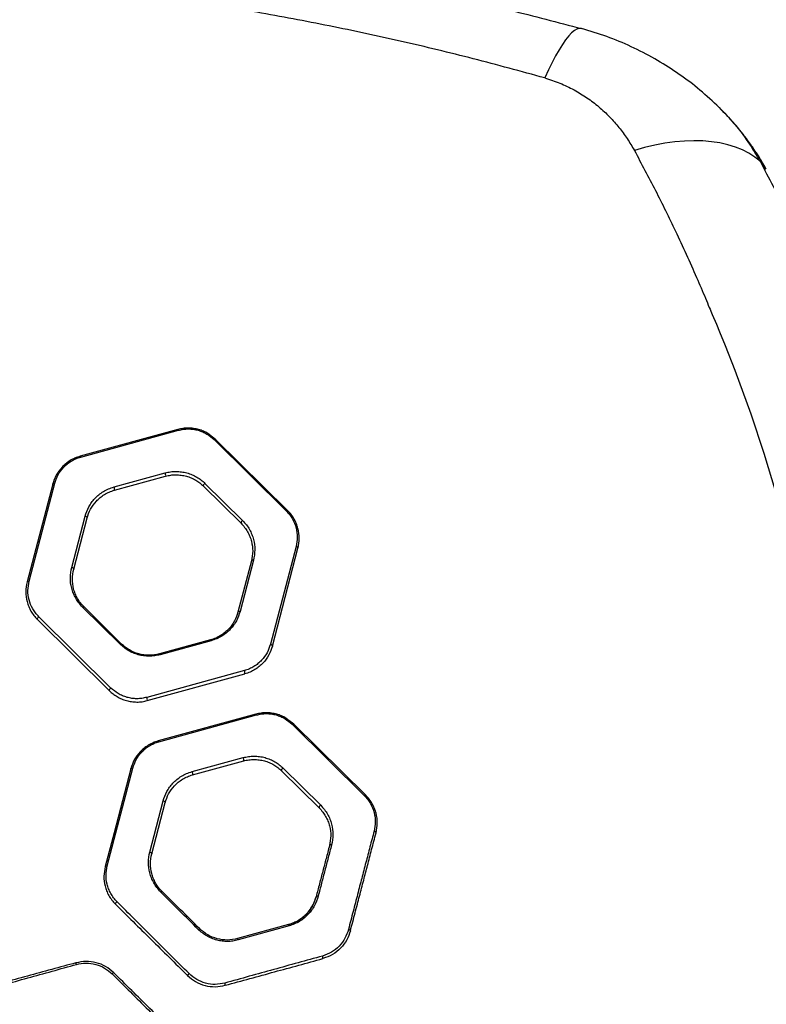
# Model space of a CAD drawing. Units: inches. Extents: x 42641 to 51743, y 30656 to 37285.
# Drawn here: x 48107 to 48464, y 32881 to 33352 of the extents above; entities that cross this region are included whole.
import ezdxf

# ---------------------------------------------------------------- set-up
doc = ezdxf.new("R2010")
doc.units = ezdxf.units.IN
doc.header["$MEASUREMENT"] = 0
doc.layers.add('001 MDP Equipment', color=5, linetype='Continuous')

# ---------------------------------------------------------------- blocks, each defined once
blk = doc.blocks.new('A$C1de1f4c5')
at = {"layer": '001 MDP Equipment', "linetype": 'Continuous', "lineweight": 25}
for p, q in [((1474.47, -539.63), (1475.49, -540.72)), ((1216.6, -694.75), (1169.9, -707.55)), ((1170.19, -707.92), (1216.88, -695.12)), ((1234.68, -699.48), (1231.01, -696.66)), ((1234, -699.6), (1268.44, -733.63)), ((1269.11, -733.52), (1234.68, -699.48)), ((1186.08, -722.22), (1210.51, -715.53)), ((1145.49, -767.34), (1157.75, -720.5)), ((1186.33, -723.78), (1210.75, -717.09)), ((1229.56, -720.51), (1247.57, -738.32)), ((1156.76, -720.84), (1144.5, -767.68)), ((1228.83, -721.82), (1246.84, -739.62)), ((1166.78, -761.57), (1173.19, -737.08)), ((1273.12, -750.69), (1260.86, -797.53)), ((1261.8, -798.38), (1274.06, -751.54)), ((1251.78, -757.65), (1245.37, -782.15)), ((1252.78, -757.31), (1246.36, -781.8)), ((1189.04, -797.52), (1171.03, -779.72)), ((1189.73, -797.4), (1171.72, -779.6)), ((1149.45, -785.71), (1183.88, -819.74)), ((1184.6, -818.44), (1150.16, -784.4)), ((1232.23, -795.44), (1207.81, -802.14)), ((1232.52, -795.81), (1208.1, -802.5)), ((1248.42, -810.11), (1201.72, -822.92)), ((1201.96, -824.48), (1248.66, -811.68)), ((1253.94, -830.96), (1207.25, -843.77)), ((1207.54, -844.13), (1254.23, -831.33)), ((1272.03, -835.7), (1269.72, -833.93)), ((1271.35, -835.81), (1305.79, -869.85)), ((1306.46, -869.73), (1272.03, -835.7)), ((1223.43, -858.44), (1247.86, -851.74)), ((1182.84, -903.55), (1195.1, -856.72)), ((1223.68, -860), (1248.1, -853.3)), ((1266.91, -856.73), (1284.92, -874.53)), ((1266.18, -858.04), (1284.19, -875.84)), ((1203.18, -896.94), (1209.59, -872.45)), ((1204.12, -897.79), (1210.53, -873.29)), ((1269.58, -931.66), (1245.16, -938.35)), ((1269.87, -932.23), (1245.45, -939))]:
    blk.add_line(p, q, dxfattribs=at)
at = {"layer": '001 MDP Equipment', "linetype": 'Continuous', "lineweight": 25, "flags": 128}
for points in [[(1409.68, -502.92), (1408.65, -502.85), (1407.51, -503.17), (1406.28, -503.88), (1404.96, -504.97), (1403.56, -506.44), (1402.08, -508.29), (1400.53, -510.5), (1398.93, -513.06), (1397.27, -515.96), (1395.58, -519.19), (1393.84, -522.72), (1392.08, -526.55)], [(1495.07, -566.42), (1492.53, -564.39), (1489.7, -562.57), (1486.61, -560.98), (1483.27, -559.63), (1479.69, -558.52), (1475.89, -557.65), (1471.89, -557.04), (1467.71, -556.67), (1463.36, -556.57), (1458.87, -556.72), (1454.25, -557.12), (1449.53, -557.78), (1444.73, -558.68), (1439.86, -559.84), (1434.95, -561.23)], [(1472.21, -639.78), (1474.18, -644.42), (1475.71, -648.07), (1478.38, -654.6), (1482.99, -666.29), (1490.66, -687.27), (1496.93, -706.12), (1502.66, -725.07)], [(1216.6, -694.75), (1216.62, -694.75), (1216.65, -694.76), (1216.69, -694.79), (1216.72, -694.83), (1216.76, -694.88), (1216.8, -694.95), (1216.84, -695.03), (1216.88, -695.12)], [(1234, -699.6), (1234.11, -699.53), (1234.21, -699.48), (1234.31, -699.44), (1234.41, -699.42), (1234.49, -699.41), (1234.57, -699.42), (1234.63, -699.44), (1234.68, -699.48)], [(1169.9, -707.55), (1169.93, -707.55), (1169.96, -707.56), (1169.99, -707.59), (1170.03, -707.63), (1170.07, -707.69), (1170.11, -707.75), (1170.15, -707.83), (1170.19, -707.92)], [(1156.76, -720.84), (1156.81, -720.75), (1156.88, -720.66), (1156.98, -720.59), (1157.1, -720.53), (1157.24, -720.5), (1157.4, -720.48), (1157.57, -720.48), (1157.75, -720.5)], [(1229.56, -720.51), (1229.37, -720.66), (1229.18, -720.83), (1229.02, -721.02), (1228.89, -721.22), (1228.81, -721.41), (1228.77, -721.58), (1228.78, -721.72), (1228.83, -721.82)], [(1269.11, -733.52), (1269.06, -733.48), (1269, -733.46), (1268.92, -733.45), (1268.84, -733.46), (1268.75, -733.48), (1268.65, -733.52), (1268.54, -733.57), (1268.44, -733.63)], [(1165.83, -760.72), (1169.03, -748.48), (1172.24, -736.23)], [(1173.19, -737.08), (1173.2, -736.95), (1173.16, -736.82), (1173.09, -736.69), (1172.97, -736.56), (1172.82, -736.45), (1172.64, -736.35), (1172.44, -736.28), (1172.24, -736.23)], [(1247.57, -738.32), (1247.38, -738.46), (1247.19, -738.63), (1247.03, -738.82), (1246.9, -739.02), (1246.82, -739.21), (1246.78, -739.38), (1246.78, -739.52), (1246.84, -739.62)], [(1274.06, -751.54), (1274.07, -751.42), (1274.03, -751.29), (1273.96, -751.16), (1273.84, -751.03), (1273.69, -750.92), (1273.52, -750.82), (1273.32, -750.75), (1273.12, -750.69)], [(1252.78, -757.31), (1252.6, -757.28), (1252.43, -757.28), (1252.27, -757.3), (1252.12, -757.34), (1252, -757.39), (1251.9, -757.47), (1251.83, -757.55), (1251.78, -757.65)], [(1165.83, -760.72), (1166.03, -760.77), (1166.23, -760.85), (1166.41, -760.95), (1166.56, -761.06), (1166.67, -761.19), (1166.75, -761.32), (1166.79, -761.45), (1166.78, -761.57)], [(1144.5, -767.68), (1144.55, -767.58), (1144.62, -767.5), (1144.72, -767.43), (1144.84, -767.37), (1144.98, -767.33), (1145.14, -767.31), (1145.31, -767.32), (1145.49, -767.34)], [(1171.03, -779.72), (1171.14, -779.65), (1171.25, -779.6), (1171.35, -779.56), (1171.44, -779.54), (1171.53, -779.53), (1171.6, -779.54), (1171.67, -779.56), (1171.72, -779.6)], [(1246.36, -781.8), (1246.19, -781.78), (1246.02, -781.78), (1245.86, -781.8), (1245.71, -781.83), (1245.59, -781.89), (1245.49, -781.96), (1245.41, -782.05), (1245.37, -782.15)], [(1149.45, -785.71), (1149.39, -785.61), (1149.38, -785.46), (1149.42, -785.29), (1149.5, -785.1), (1149.63, -784.91), (1149.79, -784.72), (1149.97, -784.54), (1150.16, -784.4)], [(1232.52, -795.81), (1232.48, -795.72), (1232.44, -795.64), (1232.4, -795.58), (1232.36, -795.52), (1232.32, -795.48), (1232.29, -795.45), (1232.26, -795.44), (1232.23, -795.44)], [(1189.04, -797.52), (1189.15, -797.45), (1189.26, -797.4), (1189.36, -797.36), (1189.45, -797.34), (1189.54, -797.33), (1189.61, -797.34), (1189.68, -797.36), (1189.73, -797.4)], [(1261.8, -798.38), (1261.81, -798.26), (1261.77, -798.12), (1261.7, -797.99), (1261.58, -797.87), (1261.43, -797.76), (1261.26, -797.66), (1261.06, -797.58), (1260.86, -797.53)], [(1208.1, -802.5), (1208.06, -802.42), (1208.02, -802.34), (1207.98, -802.27), (1207.94, -802.22), (1207.9, -802.18), (1207.87, -802.15), (1207.84, -802.14), (1207.81, -802.14)], [(1183.88, -819.74), (1183.82, -819.64), (1183.81, -819.5), (1183.85, -819.33), (1183.94, -819.14), (1184.06, -818.94), (1184.22, -818.75), (1184.41, -818.58), (1184.6, -818.44)], [(1253.94, -830.96), (1253.97, -830.96), (1254, -830.98), (1254.04, -831.01), (1254.07, -831.05), (1254.11, -831.1), (1254.15, -831.17), (1254.19, -831.24), (1254.23, -831.33)], [(1272.03, -835.7), (1271.98, -835.66), (1271.91, -835.64), (1271.84, -835.63), (1271.75, -835.64), (1271.66, -835.66), (1271.56, -835.7), (1271.46, -835.75), (1271.35, -835.81)], [(1207.25, -843.77), (1207.28, -843.77), (1207.31, -843.78), (1207.34, -843.81), (1207.38, -843.85), (1207.42, -843.9), (1207.46, -843.97), (1207.5, -844.05), (1207.54, -844.13)], [(1194.11, -857.06), (1186.1, -887.66), (1181.85, -903.9)], [(1194.11, -857.06), (1194.15, -856.96), (1194.22, -856.88), (1194.32, -856.8), (1194.45, -856.75), (1194.59, -856.71), (1194.75, -856.69), (1194.92, -856.69), (1195.1, -856.72)], [(1266.91, -856.73), (1266.72, -856.88), (1266.53, -857.05), (1266.37, -857.24), (1266.24, -857.44), (1266.16, -857.63), (1266.11, -857.8), (1266.12, -857.94), (1266.18, -858.04)], [(1306.46, -869.73), (1306.41, -869.7), (1306.35, -869.67), (1306.27, -869.67), (1306.19, -869.68), (1306.1, -869.7), (1306, -869.73), (1305.89, -869.79), (1305.79, -869.85)], [(1209.59, -872.45), (1209.79, -872.5), (1209.99, -872.57), (1210.17, -872.67), (1210.32, -872.78), (1210.43, -872.91), (1210.51, -873.04), (1210.54, -873.17), (1210.53, -873.29)], [(1284.92, -874.53), (1284.73, -874.68), (1284.54, -874.85), (1284.38, -875.04), (1284.25, -875.24), (1284.16, -875.43), (1284.12, -875.6), (1284.13, -875.74), (1284.19, -875.84)], [(1311.4, -887.76), (1311.41, -887.64), (1311.38, -887.5), (1311.3, -887.37), (1311.19, -887.25), (1311.04, -887.14), (1310.87, -887.04), (1310.67, -886.96), (1310.47, -886.91)], [(1290.13, -893.52), (1289.95, -893.5), (1289.78, -893.5), (1289.62, -893.52), (1289.47, -893.55), (1289.35, -893.61), (1289.25, -893.68), (1289.17, -893.77), (1289.13, -893.87)], [(1203.18, -896.94), (1203.38, -896.99), (1203.58, -897.07), (1203.75, -897.16), (1203.9, -897.28), (1204.02, -897.4), (1204.1, -897.53), (1204.13, -897.66), (1204.12, -897.79)], [(1181.85, -903.9), (1181.89, -903.8), (1181.96, -903.71), (1182.06, -903.64), (1182.19, -903.59), (1182.33, -903.55), (1182.49, -903.53), (1182.66, -903.53), (1182.84, -903.55)], [(1208.38, -915.98), (1208.49, -915.91), (1208.6, -915.85), (1208.7, -915.81), (1208.79, -915.78), (1208.88, -915.76), (1208.95, -915.77), (1209.02, -915.78), (1209.07, -915.82)], [(1283.72, -918.08), (1283.54, -918.05), (1283.36, -918.04), (1283.2, -918.05), (1283.06, -918.08), (1282.93, -918.13), (1282.83, -918.2), (1282.76, -918.27), (1282.72, -918.36)], [(1186.79, -921.92), (1186.75, -921.84), (1186.75, -921.72), (1186.8, -921.57), (1186.89, -921.4), (1187.01, -921.22), (1187.16, -921.04), (1187.33, -920.87), (1187.52, -920.71)], [(1226.39, -933.96), (1226.51, -933.87), (1226.62, -933.78), (1226.73, -933.71), (1226.82, -933.66), (1226.91, -933.62), (1226.98, -933.6), (1227.04, -933.6), (1227.07, -933.62)], [(1299.14, -934.6), (1299.14, -934.52), (1299.1, -934.43), (1299.02, -934.34), (1298.91, -934.26), (1298.76, -934.17), (1298.59, -934.09), (1298.4, -934.02), (1298.21, -933.97)]]:
    blk.add_lwpolyline(points, dxfattribs=at)
at = {"layer": '001 MDP Equipment', "linetype": 'Continuous', "lineweight": 25}
for centre, radius, start, end in [((1484.98, -577.52), 15, 29.3028, 47.7222), ((1208.64, -716.62), 2.16, 347.3779, 30.3226), ((1184.19, -723.32), 2.18, 347.746, 30.1499), ((1246.59, -811.19), 2.12, 346.8072, 30.5939), ((1199.85, -824.01), 2.17, 347.5122, 30.2608), ((1246.03, -852.82), 2.12, 346.8219, 30.5839), ((1221.59, -859.52), 2.14, 347.1899, 30.4081), ((1268.82, -932.4), 1.06, 9.2588, 44.6477), ((1244.02, -939.25), 1.45, 9.9143, 38.3093), ((1282.49, -947.95), 3.51, 0.955, 21.08), ((1165.35, -951.29), 2.84, 11.7088, 28.3516), ((1187.08, -956.77), 2.39, 118.7916, 140.1583), ((1224.08, -957.63), 3.31, 130.0917, 149.6713), ((1233.84, -961.36), 5.51, 6.9351, 18.3529)]:
    blk.add_arc(centre, radius, start, end, dxfattribs=at)
for points, knots in [([(1017.29, -450.69), (1029.73, -450.77), (1054.63, -450.95), (1091.93, -452.4), (1129.05, -454.7), (1166.03, -457.93), (1202.76, -462.04), (1238.64, -466.96), (1273.7, -472.63), (1307.84, -478.95), (1341.83, -486.09), (1375.75, -493.97), (1398.3, -499.92), (1409.68, -502.92)], [0, 0, 0, 0, 0.09347, 0.187198, 0.280585, 0.373258, 0.466718, 0.559244, 0.646675, 0.735275, 0.822229, 0.910275, 1, 1, 1, 1]), ([(1392.08, -526.55), (1380.72, -523.43), (1358.03, -517.2), (1323.66, -508.94), (1289.13, -501.52), (1254.42, -494.99), (1219.54, -489.35), (1185.14, -484.69), (1151.24, -480.96), (1117.84, -478.1), (1084.27, -476.05), (1050.55, -474.82), (1016.11, -474.41), (981.04, -474.88), (945.46, -476.28), (910.05, -478.6), (874.8, -481.81), (839.73, -485.92), (805.48, -490.82), (772.05, -496.45), (739.42, -502.76), (706.95, -509.87), (674.58, -517.72), (653.21, -523.6), (642.5, -526.55)], [0, 0, 0, 0, 0.047082, 0.093971, 0.140707, 0.187331, 0.233883, 0.280407, 0.324289, 0.368227, 0.412262, 0.456438, 0.500716, 0.547489, 0.594088, 0.640562, 0.686962, 0.733335, 0.779729, 0.82353, 0.867423, 0.911444, 0.955626, 1, 1, 1, 1]), ([(1474.47, -539.63), (1471.4, -536.82), (1465.31, -531.23), (1455.31, -523.82), (1444.74, -517.18), (1433.56, -511.44), (1421.86, -506.54), (1413.74, -504.13), (1409.68, -502.92)], [0, 0, 0, 0, 0.168243, 0.334298, 0.499026, 0.666639, 0.833369, 1, 1, 1, 1]), ([(1392.08, -526.55), (1394.53, -527.33), (1399.43, -528.89), (1406.18, -532.15), (1412.41, -535.96), (1418.08, -540.29), (1423.18, -545.05), (1427.69, -550.16), (1431.67, -555.55), (1433.86, -559.33), (1434.95, -561.23)], [0, 0, 0, 0, 0.123711, 0.247926, 0.371681, 0.496364, 0.62218, 0.747491, 0.873161, 1, 1, 1, 1]), ([(1498.07, -570.18), (1497.13, -568.55), (1495.4, -565.55), (1492.82, -561.56), (1490.62, -558.37), (1488.76, -555.82), (1487.11, -553.66), (1485.48, -551.6), (1483.74, -549.5), (1481.62, -547.06), (1478.79, -543.93), (1476.52, -541.66), (1475.27, -540.41)], [0, 0, 0, 0, 0.150257, 0.277388, 0.381593, 0.462986, 0.534202, 0.606484, 0.679873, 0.761659, 0.867946, 1, 1, 1, 1]), ([(1475.49, -540.72), (1477.87, -543.15), (1482.93, -548.34), (1489.47, -556.95), (1493.21, -563.27), (1495.07, -566.42)], [0, 0, 0, 0, 0.307761, 0.655139, 1, 1, 1, 1]), ([(1434.95, -561.23), (1438.35, -567.57), (1445.12, -580.25), (1455.05, -600.51), (1462.93, -617.79), (1468.19, -630.07), (1470.66, -636.01), (1471.74, -638.63), (1472.21, -639.78)], [0, 0, 0, 0, 0.250733, 0.500865, 0.780502, 0.903438, 0.957518, 1, 1, 1, 1]), ([(1495.07, -566.42), (1499.29, -574.34), (1507.75, -590.21), (1519.11, -614.75), (1529.35, -639.76), (1538.5, -665.26), (1547.4, -691.41), (1556.04, -718.19), (1564.53, -745.66), (1572.82, -773.89), (1579.1, -796.83), (1583.53, -814.11), (1586.23, -825.36), (1589.31, -837.17), (1592.38, -848.69), (1595.24, -859.84), (1597.79, -870.54), (1600.08, -881.65), (1601.95, -892.55), (1602.68, -899.78), (1603.01, -903.12)], [0, 0, 0, 0, 0.0829165, 0.166201, 0.249371, 0.3317377, 0.413681, 0.4954759, 0.5773129, 0.6593863, 0.741884, 0.7729706, 0.8041731, 0.8357623, 0.8678374, 0.8939741, 0.9206306, 0.9479022, 0.9759066, 1, 1, 1, 1]), ([(1231.01, -696.66), (1230.3, -696.28), (1228.89, -695.52), (1226.55, -694.71), (1224.09, -694.2), (1221.56, -694.03), (1219.03, -694.18), (1217.41, -694.56), (1216.6, -694.75)], [0, 0, 0, 0, 0.166604, 0.331867, 0.49881, 0.665263, 0.832073, 1, 1, 1, 1]), ([(1216.88, -695.12), (1217.65, -694.94), (1219.18, -694.58), (1221.59, -694.44), (1223.98, -694.6), (1226.31, -695.08), (1228.51, -695.86), (1231.25, -697.22), (1232.9, -698.65), (1234, -699.6)], [0, 0, 0, 0, 0.126059, 0.251128, 0.375891, 0.501115, 0.625258, 0.750709, 1, 1, 1, 1]), ([(1169.9, -707.55), (1169.05, -707.82), (1167.34, -708.37), (1165.04, -709.6), (1162.97, -711.07), (1160.58, -713.32), (1158.21, -716.53), (1157.25, -719.41), (1156.76, -720.84)], [0, 0, 0, 0, 0.125958, 0.251212, 0.376968, 0.501793, 0.750897, 1, 1, 1, 1]), ([(1157.75, -720.5), (1158.2, -719.14), (1159.12, -716.43), (1161.36, -713.38), (1163.62, -711.25), (1165.58, -709.86), (1167.76, -708.69), (1169.38, -708.18), (1170.19, -707.92)], [0, 0, 0, 0, 0.250516, 0.500314, 0.625095, 0.750495, 0.875056, 1, 1, 1, 1]), ([(1210.51, -715.53), (1211.35, -715.33), (1213.05, -714.93), (1215.72, -714.77), (1218.38, -714.95), (1220.98, -715.48), (1223.44, -716.34), (1225.71, -717.5), (1227.79, -718.88), (1228.97, -719.97), (1229.56, -720.51)], [0, 0, 0, 0, 0.1249, 0.249731, 0.374681, 0.49941, 0.624544, 0.749414, 0.874752, 1, 1, 1, 1]), ([(1210.75, -717.09), (1211.55, -716.9), (1213.16, -716.52), (1215.69, -716.37), (1218.22, -716.54), (1220.69, -717.05), (1223.03, -717.86), (1225.19, -718.96), (1227.16, -720.28), (1228.27, -721.31), (1228.83, -721.82)], [0, 0, 0, 0, 0.124683, 0.249129, 0.37366, 0.498068, 0.623066, 0.748116, 0.873976, 1, 1, 1, 1]), ([(1172.24, -736.23), (1172.74, -734.72), (1173.5, -732.45), (1175.27, -729.67), (1176.87, -727.72), (1178.76, -725.94), (1180.94, -724.39), (1183.38, -723.09), (1185.18, -722.51), (1186.08, -722.22)], [0, 0, 0, 0, 0.2494314, 0.3746366, 0.4999428, 0.6246088, 0.7502807, 0.874837, 1, 1, 1, 1]), ([(1173.19, -737.08), (1173.67, -735.65), (1174.63, -732.79), (1176.99, -729.57), (1179.38, -727.31), (1181.45, -725.84), (1183.76, -724.61), (1185.47, -724.06), (1186.33, -723.78)], [0, 0, 0, 0, 0.250965, 0.501881, 0.626559, 0.751922, 0.875831, 1, 1, 1, 1]), ([(1268.44, -733.63), (1269.01, -734.24), (1270.14, -735.46), (1271.88, -738.15), (1273.31, -741.75), (1273.93, -746.26), (1273.39, -749.22), (1273.12, -750.69)], [0, 0, 0, 0, 0.125931, 0.251832, 0.500257, 0.75046, 1, 1, 1, 1]), ([(1274.06, -751.54), (1274.34, -749.98), (1274.92, -746.86), (1274.36, -742.88), (1273.36, -739.81), (1272.29, -737.59), (1270.91, -735.45), (1269.71, -734.16), (1269.11, -733.52)], [0, 0, 0, 0, 0.248914, 0.498556, 0.622742, 0.74731, 0.873494, 1, 1, 1, 1]), ([(1246.84, -739.62), (1247.44, -740.26), (1248.63, -741.54), (1250, -743.67), (1251.08, -745.89), (1252.09, -748.97), (1252.65, -752.95), (1252.07, -756.08), (1251.78, -757.65)], [0, 0, 0, 0, 0.124491, 0.248385, 0.373516, 0.498754, 0.749319, 1, 1, 1, 1]), ([(1247.57, -738.32), (1248.2, -738.99), (1249.45, -740.33), (1250.9, -742.57), (1252.04, -744.92), (1253.1, -748.16), (1253.69, -752.36), (1253.08, -755.66), (1252.78, -757.31)], [0, 0, 0, 0, 0.1251068, 0.2493298, 0.3745632, 0.4997329, 0.7498432, 1, 1, 1, 1]), ([(1171.03, -779.72), (1170.4, -779.04), (1169.15, -777.7), (1167.71, -775.46), (1166.57, -773.12), (1165.51, -769.88), (1164.91, -765.68), (1165.52, -762.38), (1165.83, -760.72)], [0, 0, 0, 0, 0.125109, 0.24935, 0.37459, 0.499749, 0.749833, 1, 1, 1, 1]), ([(1171.72, -779.6), (1171.12, -778.96), (1169.93, -777.69), (1168.56, -775.56), (1167.48, -773.34), (1166.47, -770.26), (1165.91, -766.28), (1166.49, -763.14), (1166.78, -761.57)], [0, 0, 0, 0, 0.124514, 0.248446, 0.373588, 0.498824, 0.749353, 1, 1, 1, 1]), ([(1144.5, -767.68), (1144.21, -769.25), (1143.63, -772.38), (1144.2, -776.36), (1145.2, -779.42), (1146.28, -781.65), (1147.65, -783.78), (1148.85, -785.07), (1149.45, -785.71)], [0, 0, 0, 0, 0.248912, 0.498556, 0.622774, 0.747373, 0.873543, 1, 1, 1, 1]), ([(1150.16, -784.4), (1149.6, -783.79), (1148.46, -782.58), (1146.73, -779.89), (1145.29, -776.3), (1144.66, -771.79), (1145.21, -768.82), (1145.49, -767.34)], [0, 0, 0, 0, 0.125908, 0.251813, 0.500334, 0.750518, 1, 1, 1, 1]), ([(1246.36, -781.8), (1245.86, -783.31), (1245.11, -785.58), (1243.33, -788.36), (1241.73, -790.31), (1239.84, -792.09), (1237.66, -793.64), (1235.23, -794.94), (1233.42, -795.52), (1232.52, -795.81)], [0, 0, 0, 0, 0.249401, 0.374564, 0.499903, 0.624561, 0.750223, 0.874835, 1, 1, 1, 1]), ([(1245.37, -782.15), (1244.89, -783.58), (1243.93, -786.44), (1241.57, -789.65), (1239.18, -791.91), (1237.11, -793.38), (1234.81, -794.62), (1233.09, -795.17), (1232.23, -795.44)], [0, 0, 0, 0, 0.2509186, 0.5018306, 0.6265076, 0.7518623, 0.8758165, 1, 1, 1, 1]), ([(1208.1, -802.5), (1207.25, -802.7), (1205.55, -803.1), (1202.88, -803.26), (1200.22, -803.09), (1197.62, -802.55), (1195.16, -801.69), (1192.88, -800.53), (1190.81, -799.15), (1189.63, -798.06), (1189.04, -797.52)], [0, 0, 0, 0, 0.124901, 0.249741, 0.374681, 0.499434, 0.624552, 0.749441, 0.874768, 1, 1, 1, 1]), ([(1207.81, -802.14), (1207, -802.32), (1205.39, -802.7), (1202.86, -802.85), (1200.33, -802.69), (1197.87, -802.18), (1195.53, -801.36), (1193.37, -800.26), (1191.4, -798.95), (1190.29, -797.92), (1189.73, -797.4)], [0, 0, 0, 0, 0.124671, 0.249117, 0.373629, 0.498056, 0.623047, 0.748125, 0.873968, 1, 1, 1, 1]), ([(1260.86, -797.53), (1260.4, -798.89), (1259.48, -801.61), (1257.24, -804.65), (1254.98, -806.78), (1253.03, -808.17), (1250.85, -809.34), (1249.23, -809.86), (1248.42, -810.11)], [0, 0, 0, 0, 0.250483, 0.500309, 0.625096, 0.750514, 0.875056, 1, 1, 1, 1]), ([(1261.8, -798.38), (1261.31, -799.82), (1260.34, -802.69), (1257.97, -805.91), (1255.59, -808.16), (1253.52, -809.62), (1251.22, -810.86), (1249.51, -811.4), (1248.66, -811.68)], [0, 0, 0, 0, 0.249088, 0.498219, 0.623044, 0.748812, 0.874044, 1, 1, 1, 1]), ([(1183.88, -819.74), (1184.44, -820.26), (1185.55, -821.29), (1187.52, -822.6), (1189.67, -823.69), (1192, -824.51), (1194.46, -825.03), (1196.99, -825.19), (1199.53, -825.05), (1201.15, -824.67), (1201.96, -824.48)], [0, 0, 0, 0, 0.12432, 0.248439, 0.373648, 0.497841, 0.623293, 0.748412, 0.873766, 1, 1, 1, 1]), ([(1201.72, -822.92), (1200.95, -823.1), (1199.41, -823.46), (1197.01, -823.6), (1194.62, -823.44), (1192.29, -822.95), (1190.08, -822.17), (1187.34, -820.81), (1185.7, -819.38), (1184.6, -818.44)], [0, 0, 0, 0, 0.126076, 0.251122, 0.3759, 0.501109, 0.625246, 0.7507, 1, 1, 1, 1]), ([(1269.72, -833.93), (1269.28, -833.56), (1268.24, -832.7), (1266.21, -831.75), (1263.89, -830.92), (1261.43, -830.41), (1258.91, -830.25), (1256.37, -830.4), (1254.75, -830.77), (1253.94, -830.96)], [0, 0, 0, 0, 0.109514, 0.257874, 0.405053, 0.553747, 0.701938, 0.850514, 1, 1, 1, 1]), ([(1254.23, -831.33), (1255, -831.15), (1256.53, -830.79), (1258.93, -830.65), (1261.32, -830.81), (1263.65, -831.29), (1265.86, -832.07), (1268.6, -833.43), (1270.25, -834.86), (1271.35, -835.81)], [0, 0, 0, 0, 0.126036, 0.251143, 0.375882, 0.501131, 0.625269, 0.750713, 1, 1, 1, 1]), ([(1203.72, -845.18), (1203.28, -845.4), (1202.06, -846), (1200.32, -847.29), (1197.93, -849.53), (1195.56, -852.75), (1194.59, -855.62), (1194.11, -857.06)], [0, 0, 0, 0, 0.085842, 0.239378, 0.391761, 0.695886, 1, 1, 1, 1]), ([(1195.1, -856.72), (1195.55, -855.36), (1196.47, -852.64), (1198.71, -849.59), (1200.97, -847.47), (1202.93, -846.08), (1205.11, -844.91), (1206.73, -844.39), (1207.54, -844.13)], [0, 0, 0, 0, 0.250507, 0.500312, 0.62509, 0.750495, 0.875055, 1, 1, 1, 1]), ([(1207.25, -843.77), (1206.39, -844.02), (1205.14, -844.4), (1204.05, -845), (1203.72, -845.18)], [0, 0, 0, 0, 0.696327, 1, 1, 1, 1]), ([(1247.86, -851.74), (1248.7, -851.55), (1250.4, -851.15), (1253.06, -850.99), (1255.72, -851.16), (1258.32, -851.7), (1260.78, -852.56), (1263.06, -853.71), (1265.14, -855.1), (1266.32, -856.19), (1266.91, -856.73)], [0, 0, 0, 0, 0.124905, 0.249733, 0.374687, 0.499405, 0.624548, 0.749406, 0.874752, 1, 1, 1, 1]), ([(1248.1, -853.3), (1248.9, -853.12), (1250.51, -852.74), (1253.03, -852.59), (1255.56, -852.75), (1258.03, -853.26), (1260.37, -854.08), (1262.53, -855.17), (1264.5, -856.49), (1265.62, -857.52), (1266.18, -858.04)], [0, 0, 0, 0, 0.124705, 0.249162, 0.373703, 0.498098, 0.623098, 0.748129, 0.873986, 1, 1, 1, 1]), ([(1209.59, -872.45), (1210.09, -870.94), (1210.85, -868.67), (1212.62, -865.89), (1214.22, -863.94), (1216.12, -862.16), (1218.29, -860.61), (1220.73, -859.3), (1222.53, -858.73), (1223.43, -858.44)], [0, 0, 0, 0, 0.249437, 0.374648, 0.499937, 0.624594, 0.750265, 0.874833, 1, 1, 1, 1]), ([(1210.53, -873.29), (1211.02, -871.86), (1211.98, -869), (1214.34, -865.78), (1216.73, -863.53), (1218.8, -862.06), (1221.1, -860.82), (1222.82, -860.27), (1223.68, -860)], [0, 0, 0, 0, 0.250956, 0.501866, 0.626538, 0.751903, 0.875824, 1, 1, 1, 1]), ([(1305.79, -869.85), (1306.36, -870.46), (1307.5, -871.68), (1309.23, -874.37), (1310.67, -877.98), (1311.28, -882.48), (1310.74, -885.44), (1310.47, -886.91)], [0, 0, 0, 0, 0.125936, 0.251841, 0.500251, 0.750459, 1, 1, 1, 1]), ([(1311.4, -887.76), (1311.69, -886.2), (1312.27, -883.08), (1311.71, -879.11), (1310.71, -876.04), (1309.64, -873.81), (1308.26, -871.66), (1307.06, -870.38), (1306.46, -869.73)], [0, 0, 0, 0, 0.248901, 0.49854, 0.62272, 0.747284, 0.873481, 1, 1, 1, 1]), ([(1284.19, -875.84), (1284.79, -876.48), (1285.98, -877.76), (1287.35, -879.89), (1288.43, -882.11), (1289.44, -885.19), (1290, -889.18), (1289.42, -892.3), (1289.13, -893.87)], [0, 0, 0, 0, 0.12448, 0.248357, 0.373476, 0.49872, 0.7493, 1, 1, 1, 1]), ([(1284.92, -874.53), (1285.55, -875.21), (1286.8, -876.55), (1288.25, -878.79), (1289.39, -881.14), (1290.45, -884.39), (1291.04, -888.58), (1290.43, -891.88), (1290.13, -893.52)], [0, 0, 0, 0, 0.125106, 0.249318, 0.374545, 0.499722, 0.749848, 1, 1, 1, 1]), ([(1310.47, -886.91), (1309.81, -889.42), (1308.49, -894.45), (1306.52, -901.98), (1304.54, -909.53), (1302.58, -917.09), (1300.46, -925.26), (1298.96, -931.06), (1298.21, -933.97)], [0, 0, 0, 0, 0.165708, 0.33142, 0.49713, 0.663669, 0.831037, 1, 1, 1, 1]), ([(1299.14, -934.6), (1299.9, -931.72), (1301.4, -925.98), (1303.52, -917.89), (1305.45, -910.52), (1307.38, -903.14), (1309.35, -895.6), (1310.7, -890.43), (1311.4, -887.76)], [0, 0, 0, 0, 0.167749, 0.334471, 0.500727, 0.656982, 0.823407, 1, 1, 1, 1]), ([(1289.13, -893.87), (1288.59, -895.94), (1287.52, -900), (1285.93, -906.1), (1284.36, -912.1), (1283.26, -916.28), (1282.72, -918.36)], [0, 0, 0, 0, 0.255718, 0.499972, 0.749956, 1, 1, 1, 1]), ([(1290.13, -893.52), (1289.6, -895.55), (1288.53, -899.61), (1286.94, -905.72), (1285.35, -911.78), (1284.26, -915.97), (1283.72, -918.08)], [0, 0, 0, 0, 0.249428, 0.498853, 0.74828, 1, 1, 1, 1]), ([(1208.38, -915.98), (1207.74, -915.29), (1206.47, -913.9), (1205.03, -911.63), (1203.9, -909.29), (1202.85, -906.06), (1202.27, -901.88), (1202.87, -898.59), (1203.18, -896.94)], [0, 0, 0, 0, 0.125813, 0.250719, 0.37589, 0.500755, 0.749459, 1, 1, 1, 1]), ([(1209.07, -915.82), (1208.46, -915.17), (1207.25, -913.86), (1205.88, -911.72), (1204.81, -909.51), (1203.81, -906.45), (1203.26, -902.48), (1203.83, -899.36), (1204.12, -897.79)], [0, 0, 0, 0, 0.1244287, 0.2482084, 0.3734393, 0.4986669, 0.7483859, 1, 1, 1, 1]), ([(1181.85, -903.9), (1181.57, -905.43), (1181, -908.51), (1181.51, -912.4), (1182.48, -915.48), (1183.56, -917.75), (1184.96, -919.95), (1186.18, -921.27), (1186.79, -921.92)], [0, 0, 0, 0, 0.248467, 0.49772, 0.622172, 0.74763, 0.873644, 1, 1, 1, 1]), ([(1187.52, -920.71), (1186.93, -920.08), (1185.77, -918.82), (1184.45, -916.72), (1183.43, -914.55), (1182.52, -911.61), (1182.03, -907.92), (1182.57, -905.01), (1182.84, -903.55)], [0, 0, 0, 0, 0.125667, 0.251491, 0.37723, 0.502356, 0.751895, 1, 1, 1, 1]), ([(1226.39, -933.96), (1223.33, -930.9), (1217.2, -924.78), (1211.32, -918.91), (1208.38, -915.98)], [0, 0, 0, 0, 0.499923, 1, 1, 1, 1]), ([(1227.07, -933.62), (1224.01, -930.59), (1217.88, -924.53), (1212, -918.72), (1209.07, -915.82)], [0, 0, 0, 0, 0.499998, 1, 1, 1, 1]), ([(1269.58, -931.66), (1270.41, -931.39), (1272.09, -930.86), (1274.4, -929.63), (1276.61, -928.07), (1278.62, -926.14), (1280.41, -923.79), (1281.84, -921.18), (1282.43, -919.3), (1282.72, -918.36)], [0, 0, 0, 0, 0.125972, 0.253298, 0.380657, 0.527232, 0.673873, 0.836886, 1, 1, 1, 1]), ([(1282.72, -918.36), (1282.24, -919.79), (1281.53, -921.94), (1279.81, -924.62), (1278.27, -926.5), (1276.44, -928.19), (1274.37, -929.65), (1272.08, -930.86), (1270.41, -931.39), (1269.58, -931.66)], [0, 0, 0, 0, 0.250326, 0.375489, 0.501101, 0.625141, 0.749834, 0.875028, 1, 1, 1, 1]), ([(1283.72, -918.08), (1283.21, -919.6), (1282.46, -921.89), (1280.65, -924.74), (1279.02, -926.74), (1277.1, -928.55), (1274.92, -930.1), (1272.5, -931.39), (1270.75, -931.95), (1269.87, -932.23)], [0, 0, 0, 0, 0.249748, 0.374836, 0.500479, 0.624629, 0.749476, 0.874845, 1, 1, 1, 1]), ([(1186.79, -921.92), (1189.58, -924.68), (1195.13, -930.17), (1203.71, -938.65), (1212.41, -947.24), (1218.28, -953.05), (1221.23, -955.96)], [0, 0, 0, 0, 0.250648, 0.500026, 0.749428, 1, 1, 1, 1]), ([(1221.95, -955.1), (1219.01, -952.16), (1213.13, -946.29), (1204.44, -937.61), (1195.86, -929.04), (1190.3, -923.5), (1187.52, -920.71)], [0, 0, 0, 0, 0.250528, 0.499907, 0.749294, 1, 1, 1, 1]), ([(1245.45, -939), (1244.61, -939.2), (1242.93, -939.6), (1240.33, -939.76), (1237.74, -939.61), (1235.18, -939.1), (1232.73, -938.26), (1230.41, -937.12), (1228.26, -935.69), (1227.02, -934.54), (1226.39, -933.96)], [0, 0, 0, 0, 0.124889, 0.249197, 0.374456, 0.49874, 0.623894, 0.748836, 0.873706, 1, 1, 1, 1]), ([(1245.16, -938.35), (1243.55, -938.67), (1240.33, -939.29), (1235.38, -938.58), (1230.75, -936.75), (1228.3, -934.66), (1227.07, -933.62)], [0, 0, 0, 0, 0.2493743, 0.4990463, 0.7490808, 1, 1, 1, 1]), ([(1298.21, -933.97), (1297.72, -935.4), (1296.76, -938.26), (1293.93, -942.01), (1290.26, -945.05), (1287.26, -946.14), (1285.77, -946.69)], [0, 0, 0, 0, 0.25129, 0.501851, 0.751501, 1, 1, 1, 1]), ([(1299.14, -934.6), (1298.63, -936.1), (1297.61, -939.1), (1294.61, -943.01), (1290.73, -946.19), (1287.58, -947.32), (1286, -947.89)], [0, 0, 0, 0, 0.249674, 0.499711, 0.749967, 1, 1, 1, 1]), ([(1285.77, -946.69), (1277.99, -948.84), (1262.45, -953.15), (1246.86, -957.47), (1239.07, -959.62)], [0, 0, 0, 0, 0.500009, 1, 1, 1, 1]), ([(1167.84, -949.94), (1160.12, -952.06), (1144.57, -956.32), (1128.99, -960.59), (1121.15, -962.74)], [0, 0, 0, 0, 0.4967998, 1, 1, 1, 1]), ([(1121.43, -963.64), (1129.22, -961.49), (1144.79, -957.17), (1160.35, -952.86), (1168.13, -950.71)], [0, 0, 0, 0, 0.499993, 1, 1, 1, 1]), ([(1185.93, -954.67), (1184.69, -953.62), (1182.2, -951.5), (1177.58, -949.7), (1172.67, -949), (1169.45, -949.63), (1167.84, -949.94)], [0, 0, 0, 0, 0.249567, 0.499676, 0.749927, 1, 1, 1, 1]), ([(1168.13, -950.71), (1169.65, -950.41), (1172.69, -949.81), (1177.35, -950.49), (1181.72, -952.21), (1184.07, -954.23), (1185.24, -955.24)], [0, 0, 0, 0, 0.249759, 0.49966, 0.74979, 1, 1, 1, 1]), ([(1239.31, -960.69), (1247.17, -958.54), (1262.75, -954.27), (1278.29, -950.01), (1286, -947.89)], [0, 0, 0, 0, 0.504129, 1, 1, 1, 1]), ([(1185.24, -955.24), (1188.12, -958.11), (1193.87, -963.84), (1202.5, -972.47), (1211.12, -981.08), (1216.82, -986.77), (1219.68, -989.62)], [0, 0, 0, 0, 0.250477, 0.499981, 0.74948, 1, 1, 1, 1]), ([(1220.36, -988.71), (1217.51, -985.88), (1211.8, -980.25), (1203.18, -971.73), (1194.55, -963.19), (1188.81, -957.52), (1185.93, -954.67)], [0, 0, 0, 0, 0.250499, 0.500003, 0.749511, 1, 1, 1, 1]), ([(1221.23, -955.96), (1222.47, -957.02), (1224.96, -959.13), (1229.58, -960.93), (1234.49, -961.63), (1237.7, -961.01), (1239.31, -960.69)], [0, 0, 0, 0, 0.249527, 0.499643, 0.749894, 1, 1, 1, 1]), ([(1239.07, -959.62), (1237.55, -959.92), (1234.5, -960.52), (1229.85, -959.85), (1225.48, -958.13), (1223.13, -956.11), (1221.95, -955.1)], [0, 0, 0, 0, 0.249806, 0.499729, 0.749849, 1, 1, 1, 1])]:
    blk.add_open_spline(points, degree=3, knots=knots, dxfattribs=at)

msp = doc.modelspace()

# ---------------------------------------------------------------- block references
msp.add_blockref('A$C1de1f4c5', (46965.81, 33850.65))

doc.saveas('drawing.dxf')
